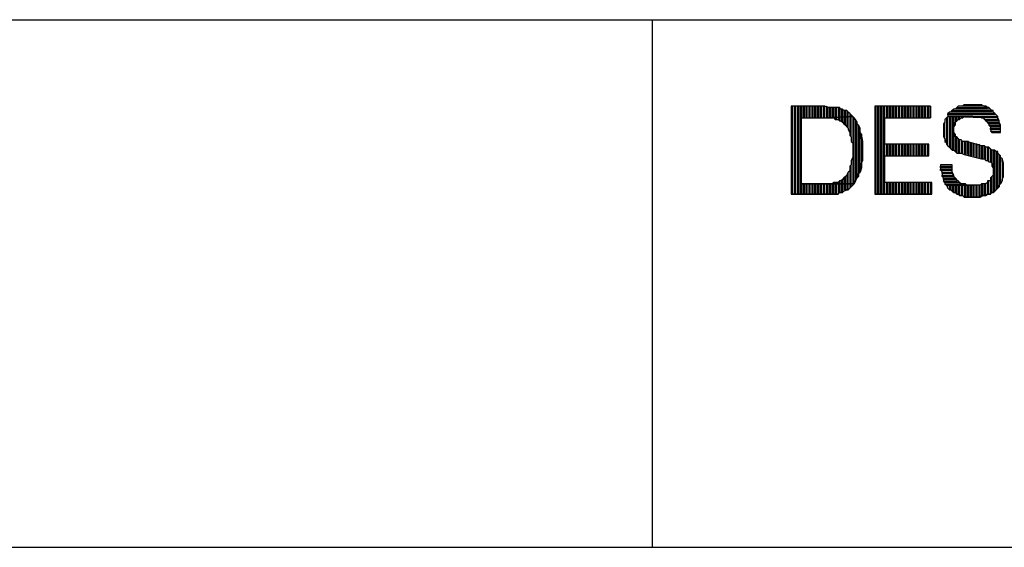
# Model space of a CAD drawing. Units: inches. Extents: x 7.5 to 17, y 2.23 to 9.58.
# Drawn here: x 11.82 to 12.49, y 2.23 to 2.59 of the extents above; entities that cross this region are included whole.
import ezdxf

# ---------------------------------------------------------------- set-up
doc = ezdxf.new("R2010")
doc.units = ezdxf.units.IN
doc.header["$MEASUREMENT"] = 0

msp = doc.modelspace()

# ---------------------------------------------------------------- linework, layer by layer
for p, q in [((10.017, 2.593), (14.36, 2.593)), ((12.248, 2.593), (12.248, 2.233)), ((12.461, 2.535), (12.46, 2.534)), ((12.463, 2.535), (12.461, 2.535)), ((12.464, 2.535), (12.463, 2.535)), ((12.466, 2.535), (12.464, 2.535)), ((12.467, 2.535), (12.466, 2.535)), ((12.469, 2.535), (12.467, 2.535)), ((12.47, 2.535), (12.469, 2.535)), ((12.472, 2.535), (12.47, 2.535)), ((12.473, 2.535), (12.472, 2.535)), ((12.474, 2.534), (12.473, 2.535)), ((12.365, 2.534), (12.343, 2.534)), ((12.343, 2.534), (12.343, 2.474)), ((12.344, 2.474), (12.344, 2.534)), ((12.346, 2.534), (12.345, 2.534)), ((12.345, 2.534), (12.345, 2.474)), ((12.346, 2.474), (12.346, 2.534)), ((12.348, 2.534), (12.347, 2.534)), ((12.347, 2.534), (12.347, 2.474)), ((12.348, 2.474), (12.348, 2.534)), ((12.35, 2.534), (12.349, 2.534)), ((12.349, 2.534), (12.349, 2.474)), ((12.35, 2.474), (12.35, 2.534)), ((12.352, 2.534), (12.351, 2.534)), ((12.351, 2.534), (12.351, 2.526)), ((12.352, 2.526), (12.352, 2.534)), ((12.354, 2.534), (12.353, 2.534)), ((12.353, 2.534), (12.353, 2.526)), ((12.354, 2.526), (12.354, 2.534)), ((12.356, 2.534), (12.355, 2.534)), ((12.355, 2.534), (12.355, 2.526)), ((12.356, 2.526), (12.356, 2.534)), ((12.358, 2.534), (12.357, 2.534)), ((12.357, 2.534), (12.357, 2.526)), ((12.358, 2.526), (12.358, 2.534)), ((12.36, 2.534), (12.359, 2.534)), ((12.359, 2.534), (12.359, 2.526)), ((12.36, 2.526), (12.36, 2.534)), ((12.362, 2.534), (12.361, 2.534)), ((12.361, 2.534), (12.361, 2.526)), ((12.362, 2.526), (12.362, 2.534)), ((12.364, 2.534), (12.363, 2.534)), ((12.363, 2.534), (12.363, 2.526)), ((12.364, 2.526), (12.364, 2.534)), ((12.366, 2.534), (12.365, 2.534)), ((12.365, 2.534), (12.365, 2.526)), ((12.366, 2.534), (12.365, 2.534)), ((12.366, 2.526), (12.366, 2.534)), ((12.368, 2.533), (12.366, 2.534)), ((12.368, 2.533), (12.367, 2.534)), ((12.367, 2.534), (12.367, 2.526)), ((12.368, 2.526), (12.368, 2.533)), ((12.37, 2.533), (12.368, 2.533)), ((12.37, 2.533), (12.369, 2.533)), ((12.369, 2.533), (12.369, 2.526)), ((12.37, 2.526), (12.37, 2.533)), ((12.371, 2.533), (12.37, 2.533)), ((12.372, 2.533), (12.371, 2.533)), ((12.371, 2.533), (12.371, 2.526)), ((12.372, 2.533), (12.371, 2.533)), ((12.372, 2.526), (12.372, 2.533)), ((12.374, 2.533), (12.372, 2.533)), ((12.374, 2.533), (12.373, 2.533)), ((12.373, 2.533), (12.373, 2.526)), ((12.374, 2.526), (12.374, 2.533)), ((12.375, 2.533), (12.374, 2.533)), ((12.376, 2.533), (12.375, 2.533)), ((12.375, 2.533), (12.375, 2.526)), ((12.376, 2.533), (12.375, 2.533)), ((12.376, 2.527), (12.376, 2.533)), ((12.377, 2.532), (12.376, 2.533)), ((12.378, 2.532), (12.377, 2.532)), ((12.377, 2.532), (12.377, 2.527)), ((12.378, 2.532), (12.377, 2.532)), ((12.377, 2.532), (12.377, 2.532)), ((12.378, 2.527), (12.378, 2.532)), ((12.379, 2.531), (12.378, 2.532)), ((12.38, 2.531), (12.379, 2.531)), ((12.379, 2.531), (12.379, 2.527)), ((12.381, 2.531), (12.379, 2.531)), ((12.38, 2.527), (12.38, 2.531)), ((12.382, 2.53), (12.381, 2.531)), ((12.381, 2.531), (12.381, 2.527)), ((12.382, 2.53), (12.381, 2.531)), ((12.382, 2.527), (12.382, 2.53)), ((12.383, 2.529), (12.382, 2.53)), ((12.384, 2.528), (12.383, 2.529)), ((12.383, 2.529), (12.383, 2.527)), ((12.384, 2.528), (12.383, 2.529)), ((12.384, 2.527), (12.384, 2.528)), ((12.385, 2.527), (12.384, 2.528)), ((12.438, 2.534), (12.4, 2.534)), ((12.4, 2.534), (12.4, 2.474)), ((12.401, 2.474), (12.401, 2.534)), ((12.403, 2.534), (12.402, 2.534)), ((12.402, 2.534), (12.402, 2.474)), ((12.403, 2.474), (12.403, 2.534)), ((12.405, 2.534), (12.404, 2.534)), ((12.404, 2.534), (12.404, 2.474)), ((12.405, 2.474), (12.405, 2.534)), ((12.407, 2.534), (12.406, 2.534)), ((12.406, 2.534), (12.406, 2.474)), ((12.407, 2.474), (12.407, 2.534)), ((12.409, 2.534), (12.408, 2.534)), ((12.408, 2.534), (12.408, 2.526)), ((12.409, 2.526), (12.409, 2.534)), ((12.411, 2.534), (12.41, 2.534)), ((12.41, 2.534), (12.41, 2.526)), ((12.411, 2.526), (12.411, 2.534)), ((12.413, 2.534), (12.412, 2.534)), ((12.412, 2.534), (12.412, 2.526)), ((12.413, 2.526), (12.413, 2.534)), ((12.415, 2.534), (12.414, 2.534)), ((12.414, 2.534), (12.414, 2.526)), ((12.415, 2.526), (12.415, 2.534)), ((12.417, 2.534), (12.416, 2.534)), ((12.416, 2.534), (12.416, 2.526)), ((12.417, 2.526), (12.417, 2.534)), ((12.419, 2.534), (12.418, 2.534)), ((12.418, 2.534), (12.418, 2.526)), ((12.419, 2.526), (12.419, 2.534)), ((12.421, 2.534), (12.42, 2.534)), ((12.42, 2.534), (12.42, 2.526)), ((12.421, 2.526), (12.421, 2.534)), ((12.423, 2.534), (12.422, 2.534)), ((12.422, 2.534), (12.422, 2.526)), ((12.423, 2.526), (12.423, 2.534)), ((12.425, 2.534), (12.424, 2.534)), ((12.424, 2.534), (12.424, 2.526)), ((12.425, 2.526), (12.425, 2.534)), ((12.427, 2.534), (12.426, 2.534)), ((12.426, 2.534), (12.426, 2.526)), ((12.427, 2.526), (12.427, 2.534)), ((12.429, 2.534), (12.428, 2.534)), ((12.428, 2.534), (12.428, 2.526)), ((12.429, 2.526), (12.429, 2.534)), ((12.431, 2.534), (12.43, 2.534)), ((12.43, 2.534), (12.43, 2.526)), ((12.431, 2.526), (12.431, 2.534)), ((12.433, 2.534), (12.432, 2.534)), ((12.432, 2.534), (12.432, 2.526)), ((12.433, 2.526), (12.433, 2.534)), ((12.435, 2.534), (12.434, 2.534)), ((12.434, 2.534), (12.434, 2.526)), ((12.435, 2.526), (12.435, 2.534)), ((12.437, 2.534), (12.436, 2.534)), ((12.436, 2.534), (12.436, 2.526)), ((12.437, 2.526), (12.437, 2.534)), ((12.438, 2.534), (12.438, 2.526)), ((12.438, 2.526), (12.438, 2.534)), ((12.451, 2.53), (12.45, 2.529)), ((12.45, 2.528), (12.45, 2.529)), ((12.45, 2.529), (12.482, 2.529)), ((12.45, 2.529), (12.45, 2.527)), ((12.483, 2.528), (12.45, 2.528)), ((12.452, 2.53), (12.451, 2.53)), ((12.452, 2.53), (12.453, 2.531)), ((12.453, 2.531), (12.452, 2.53)), ((12.481, 2.53), (12.452, 2.53)), ((12.454, 2.532), (12.453, 2.531)), ((12.453, 2.531), (12.48, 2.531)), ((12.455, 2.532), (12.454, 2.532)), ((12.455, 2.532), (12.456, 2.533)), ((12.456, 2.533), (12.455, 2.532)), ((12.479, 2.532), (12.455, 2.532)), ((12.457, 2.534), (12.456, 2.533)), ((12.456, 2.533), (12.477, 2.533)), ((12.459, 2.534), (12.457, 2.534)), ((12.46, 2.534), (12.459, 2.534)), ((12.474, 2.534), (12.46, 2.534)), ((12.477, 2.533), (12.474, 2.534)), ((12.476, 2.534), (12.474, 2.534)), ((12.477, 2.533), (12.476, 2.534)), ((12.478, 2.533), (12.477, 2.533)), ((12.479, 2.532), (12.478, 2.533)), ((12.48, 2.531), (12.479, 2.532)), ((12.48, 2.531), (12.479, 2.532)), ((12.481, 2.531), (12.48, 2.531)), ((12.481, 2.53), (12.481, 2.531)), ((12.482, 2.529), (12.481, 2.53)), ((12.482, 2.529), (12.481, 2.53)), ((12.483, 2.528), (12.482, 2.529)), ((12.484, 2.527), (12.483, 2.528)), ((12.484, 2.527), (12.483, 2.528)), ((12.35, 2.481), (12.35, 2.526)), ((12.35, 2.526), (12.367, 2.526)), ((12.385, 2.527), (12.367, 2.526)), ((12.367, 2.526), (12.385, 2.527)), ((12.367, 2.526), (12.368, 2.526)), ((12.368, 2.526), (12.37, 2.526)), ((12.37, 2.526), (12.371, 2.526)), ((12.371, 2.526), (12.372, 2.526)), ((12.372, 2.526), (12.373, 2.525)), ((12.374, 2.526), (12.373, 2.526)), ((12.373, 2.526), (12.373, 2.525)), ((12.373, 2.525), (12.375, 2.525)), ((12.374, 2.525), (12.374, 2.526)), ((12.376, 2.527), (12.375, 2.526)), ((12.375, 2.526), (12.375, 2.525)), ((12.375, 2.525), (12.375, 2.525)), ((12.375, 2.525), (12.376, 2.524)), ((12.376, 2.524), (12.376, 2.527)), ((12.376, 2.524), (12.377, 2.524)), ((12.378, 2.527), (12.377, 2.527)), ((12.377, 2.527), (12.377, 2.524)), ((12.377, 2.524), (12.378, 2.523)), ((12.378, 2.523), (12.378, 2.527)), ((12.378, 2.523), (12.379, 2.522)), ((12.38, 2.527), (12.379, 2.527)), ((12.379, 2.527), (12.379, 2.522)), ((12.379, 2.522), (12.38, 2.521)), ((12.38, 2.521), (12.38, 2.527)), ((12.38, 2.521), (12.381, 2.52)), ((12.382, 2.527), (12.381, 2.527)), ((12.381, 2.527), (12.381, 2.52)), ((12.382, 2.519), (12.382, 2.527)), ((12.384, 2.527), (12.383, 2.527)), ((12.383, 2.527), (12.383, 2.516)), ((12.384, 2.513), (12.384, 2.527)), ((12.386, 2.526), (12.385, 2.527)), ((12.385, 2.527), (12.385, 2.509)), ((12.386, 2.526), (12.385, 2.527)), ((12.386, 2.481), (12.386, 2.526)), ((12.387, 2.525), (12.386, 2.526)), ((12.388, 2.523), (12.387, 2.525)), ((12.387, 2.525), (12.387, 2.483)), ((12.388, 2.523), (12.387, 2.525)), ((12.388, 2.485), (12.388, 2.523)), ((12.388, 2.522), (12.388, 2.523)), ((12.389, 2.521), (12.388, 2.522)), ((12.39, 2.519), (12.389, 2.521)), ((12.389, 2.521), (12.389, 2.486)), ((12.39, 2.519), (12.389, 2.521)), ((12.407, 2.508), (12.407, 2.526)), ((12.407, 2.526), (12.438, 2.526)), ((12.448, 2.523), (12.447, 2.522)), ((12.447, 2.522), (12.447, 2.52)), ((12.449, 2.526), (12.448, 2.525)), ((12.448, 2.525), (12.448, 2.523)), ((12.448, 2.512), (12.448, 2.523)), ((12.45, 2.527), (12.449, 2.526)), ((12.45, 2.527), (12.449, 2.526)), ((12.449, 2.526), (12.449, 2.509)), ((12.45, 2.507), (12.45, 2.527)), ((12.467, 2.527), (12.45, 2.527)), ((12.473, 2.526), (12.45, 2.527)), ((12.45, 2.527), (12.484, 2.527)), ((12.45, 2.527), (12.467, 2.527)), ((12.452, 2.527), (12.451, 2.527)), ((12.451, 2.527), (12.451, 2.506)), ((12.452, 2.505), (12.452, 2.527)), ((12.454, 2.527), (12.453, 2.527)), ((12.453, 2.527), (12.453, 2.504)), ((12.454, 2.504), (12.454, 2.527)), ((12.454, 2.52), (12.455, 2.521)), ((12.456, 2.527), (12.455, 2.527)), ((12.455, 2.527), (12.455, 2.521)), ((12.455, 2.523), (12.456, 2.524)), ((12.455, 2.521), (12.455, 2.523)), ((12.456, 2.524), (12.456, 2.527)), ((12.456, 2.524), (12.457, 2.525)), ((12.458, 2.527), (12.457, 2.527)), ((12.457, 2.527), (12.457, 2.525)), ((12.457, 2.525), (12.458, 2.525)), ((12.458, 2.525), (12.458, 2.527)), ((12.458, 2.525), (12.459, 2.526)), ((12.46, 2.527), (12.459, 2.527)), ((12.459, 2.527), (12.459, 2.526)), ((12.459, 2.526), (12.46, 2.526)), ((12.46, 2.526), (12.46, 2.527)), ((12.46, 2.526), (12.461, 2.527)), ((12.461, 2.527), (12.462, 2.527)), ((12.462, 2.527), (12.463, 2.527)), ((12.463, 2.527), (12.465, 2.527)), ((12.465, 2.527), (12.467, 2.527)), ((12.467, 2.527), (12.467, 2.527)), ((12.467, 2.527), (12.469, 2.527)), ((12.469, 2.527), (12.47, 2.527)), ((12.47, 2.527), (12.472, 2.527)), ((12.472, 2.527), (12.473, 2.526)), ((12.484, 2.526), (12.473, 2.526)), ((12.473, 2.526), (12.474, 2.526)), ((12.474, 2.526), (12.475, 2.525)), ((12.476, 2.524), (12.475, 2.525)), ((12.475, 2.525), (12.484, 2.525)), ((12.475, 2.525), (12.476, 2.525)), ((12.476, 2.525), (12.476, 2.524)), ((12.485, 2.524), (12.476, 2.524)), ((12.476, 2.524), (12.477, 2.523)), ((12.478, 2.522), (12.477, 2.523)), ((12.477, 2.523), (12.485, 2.523)), ((12.477, 2.523), (12.478, 2.522)), ((12.485, 2.522), (12.478, 2.522)), ((12.478, 2.522), (12.478, 2.521)), ((12.479, 2.52), (12.478, 2.521)), ((12.478, 2.521), (12.486, 2.521)), ((12.478, 2.521), (12.479, 2.52)), ((12.484, 2.526), (12.484, 2.527)), ((12.484, 2.525), (12.484, 2.526)), ((12.485, 2.524), (12.484, 2.526)), ((12.485, 2.523), (12.485, 2.524)), ((12.485, 2.523), (12.485, 2.524)), ((12.486, 2.521), (12.485, 2.523)), ((12.486, 2.521), (12.485, 2.522)), ((12.486, 2.519), (12.486, 2.521)), ((12.381, 2.52), (12.382, 2.519)), ((12.382, 2.519), (12.382, 2.518)), ((12.382, 2.518), (12.383, 2.516)), ((12.383, 2.516), (12.383, 2.514)), ((12.39, 2.489), (12.39, 2.519)), ((12.39, 2.518), (12.39, 2.519)), ((12.39, 2.516), (12.39, 2.518)), ((12.391, 2.515), (12.39, 2.516)), ((12.392, 2.51), (12.391, 2.515)), ((12.391, 2.515), (12.391, 2.492)), ((12.391, 2.513), (12.391, 2.515)), ((12.447, 2.52), (12.447, 2.519)), ((12.447, 2.519), (12.447, 2.517)), ((12.447, 2.517), (12.447, 2.517)), ((12.447, 2.517), (12.447, 2.515)), ((12.447, 2.515), (12.447, 2.513)), ((12.454, 2.518), (12.454, 2.52)), ((12.454, 2.516), (12.454, 2.518)), ((12.454, 2.518), (12.454, 2.518)), ((12.455, 2.515), (12.454, 2.516)), ((12.455, 2.515), (12.455, 2.503)), ((12.455, 2.513), (12.455, 2.515)), ((12.486, 2.52), (12.479, 2.52)), ((12.479, 2.52), (12.479, 2.518)), ((12.479, 2.518), (12.479, 2.519)), ((12.479, 2.519), (12.486, 2.519)), ((12.486, 2.518), (12.479, 2.518)), ((12.479, 2.518), (12.48, 2.516)), ((12.48, 2.516), (12.479, 2.517)), ((12.479, 2.517), (12.486, 2.517)), ((12.486, 2.516), (12.48, 2.516)), ((12.48, 2.516), (12.486, 2.516)), ((12.486, 2.519), (12.486, 2.52)), ((12.486, 2.518), (12.486, 2.519)), ((12.486, 2.517), (12.486, 2.518)), ((12.486, 2.516), (12.486, 2.518)), ((12.383, 2.514), (12.384, 2.513)), ((12.384, 2.513), (12.384, 2.512)), ((12.384, 2.512), (12.384, 2.51)), ((12.384, 2.51), (12.385, 2.509)), ((12.385, 2.509), (12.385, 2.507)), ((12.391, 2.512), (12.391, 2.513)), ((12.392, 2.51), (12.391, 2.512)), ((12.392, 2.497), (12.392, 2.51)), ((12.392, 2.509), (12.392, 2.51)), ((12.392, 2.507), (12.392, 2.509)), ((12.437, 2.508), (12.407, 2.508)), ((12.408, 2.508), (12.408, 2.5)), ((12.409, 2.5), (12.409, 2.508)), ((12.41, 2.508), (12.41, 2.5)), ((12.411, 2.5), (12.411, 2.508)), ((12.412, 2.508), (12.412, 2.5)), ((12.413, 2.5), (12.413, 2.508)), ((12.414, 2.508), (12.414, 2.5)), ((12.415, 2.5), (12.415, 2.508)), ((12.416, 2.508), (12.416, 2.5)), ((12.417, 2.5), (12.417, 2.508)), ((12.418, 2.508), (12.418, 2.5)), ((12.419, 2.5), (12.419, 2.508)), ((12.42, 2.508), (12.42, 2.5)), ((12.421, 2.5), (12.421, 2.508)), ((12.422, 2.508), (12.422, 2.5)), ((12.423, 2.5), (12.423, 2.508)), ((12.424, 2.508), (12.424, 2.5)), ((12.425, 2.5), (12.425, 2.508)), ((12.426, 2.508), (12.426, 2.5)), ((12.427, 2.5), (12.427, 2.508)), ((12.428, 2.508), (12.428, 2.5)), ((12.429, 2.5), (12.429, 2.508)), ((12.43, 2.508), (12.43, 2.5)), ((12.431, 2.5), (12.431, 2.508)), ((12.432, 2.508), (12.432, 2.5)), ((12.433, 2.5), (12.433, 2.508)), ((12.434, 2.508), (12.434, 2.5)), ((12.435, 2.5), (12.435, 2.508)), ((12.436, 2.508), (12.436, 2.5)), ((12.437, 2.5), (12.437, 2.508)), ((12.437, 2.5), (12.437, 2.508)), ((12.447, 2.513), (12.448, 2.512)), ((12.449, 2.509), (12.448, 2.512)), ((12.448, 2.512), (12.448, 2.51)), ((12.448, 2.51), (12.449, 2.509)), ((12.449, 2.509), (12.449, 2.508)), ((12.449, 2.508), (12.45, 2.507)), ((12.456, 2.513), (12.455, 2.513)), ((12.456, 2.502), (12.456, 2.513)), ((12.457, 2.512), (12.456, 2.513)), ((12.457, 2.512), (12.457, 2.502)), ((12.458, 2.511), (12.457, 2.512)), ((12.458, 2.502), (12.458, 2.511)), ((12.459, 2.511), (12.458, 2.511)), ((12.459, 2.511), (12.459, 2.502)), ((12.46, 2.51), (12.459, 2.511)), ((12.46, 2.502), (12.46, 2.51)), ((12.462, 2.51), (12.46, 2.51)), ((12.462, 2.51), (12.461, 2.51)), ((12.461, 2.51), (12.461, 2.501)), ((12.462, 2.501), (12.462, 2.51)), ((12.463, 2.51), (12.462, 2.51)), ((12.464, 2.51), (12.463, 2.51)), ((12.463, 2.51), (12.463, 2.501)), ((12.473, 2.507), (12.463, 2.51)), ((12.464, 2.5), (12.464, 2.51)), ((12.466, 2.509), (12.465, 2.509)), ((12.465, 2.509), (12.465, 2.5)), ((12.466, 2.5), (12.466, 2.509)), ((12.468, 2.508), (12.467, 2.509)), ((12.467, 2.509), (12.467, 2.5)), ((12.468, 2.499), (12.468, 2.508)), ((12.47, 2.508), (12.469, 2.508)), ((12.469, 2.508), (12.469, 2.499)), ((12.47, 2.499), (12.47, 2.508)), ((12.472, 2.507), (12.471, 2.508)), ((12.471, 2.508), (12.471, 2.499)), ((12.385, 2.507), (12.385, 2.505)), ((12.385, 2.505), (12.385, 2.504)), ((12.385, 2.504), (12.385, 2.503)), ((12.385, 2.503), (12.385, 2.501)), ((12.385, 2.501), (12.385, 2.499)), ((12.392, 2.505), (12.392, 2.507)), ((12.392, 2.504), (12.392, 2.505)), ((12.392, 2.502), (12.392, 2.504)), ((12.392, 2.5), (12.392, 2.502)), ((12.45, 2.507), (12.451, 2.506)), ((12.451, 2.506), (12.452, 2.505)), ((12.452, 2.505), (12.453, 2.504)), ((12.453, 2.504), (12.454, 2.504)), ((12.454, 2.504), (12.455, 2.503)), ((12.455, 2.503), (12.456, 2.502)), ((12.456, 2.502), (12.458, 2.502)), ((12.458, 2.502), (12.459, 2.502)), ((12.459, 2.502), (12.461, 2.501)), ((12.461, 2.501), (12.473, 2.498)), ((12.472, 2.498), (12.472, 2.507)), ((12.474, 2.507), (12.473, 2.507)), ((12.473, 2.507), (12.473, 2.498)), ((12.475, 2.507), (12.473, 2.507)), ((12.474, 2.498), (12.474, 2.507)), ((12.476, 2.506), (12.475, 2.507)), ((12.475, 2.507), (12.475, 2.498)), ((12.476, 2.506), (12.475, 2.507)), ((12.476, 2.497), (12.476, 2.506)), ((12.478, 2.506), (12.476, 2.506)), ((12.478, 2.506), (12.477, 2.506)), ((12.477, 2.506), (12.477, 2.497)), ((12.478, 2.496), (12.478, 2.506)), ((12.479, 2.505), (12.478, 2.506)), ((12.48, 2.504), (12.479, 2.505)), ((12.479, 2.505), (12.479, 2.496)), ((12.48, 2.504), (12.479, 2.505)), ((12.48, 2.495), (12.48, 2.504)), ((12.482, 2.504), (12.48, 2.504)), ((12.482, 2.504), (12.481, 2.504)), ((12.481, 2.504), (12.481, 2.492)), ((12.482, 2.476), (12.482, 2.504)), ((12.483, 2.503), (12.482, 2.504)), ((12.484, 2.503), (12.483, 2.503)), ((12.483, 2.503), (12.483, 2.477)), ((12.484, 2.503), (12.483, 2.503)), ((12.484, 2.478), (12.484, 2.503)), ((12.484, 2.502), (12.484, 2.503)), ((12.485, 2.501), (12.484, 2.502)), ((12.486, 2.5), (12.485, 2.501)), ((12.485, 2.501), (12.485, 2.479)), ((12.486, 2.5), (12.485, 2.501)), ((12.385, 2.499), (12.384, 2.497)), ((12.384, 2.497), (12.384, 2.496)), ((12.384, 2.496), (12.384, 2.494)), ((12.385, 2.499), (12.385, 2.481)), ((12.391, 2.495), (12.392, 2.497)), ((12.391, 2.493), (12.391, 2.495)), ((12.392, 2.498), (12.392, 2.5)), ((12.392, 2.497), (12.392, 2.498)), ((12.407, 2.482), (12.407, 2.5)), ((12.407, 2.5), (12.437, 2.5)), ((12.473, 2.498), (12.473, 2.498)), ((12.473, 2.498), (12.475, 2.498)), ((12.475, 2.498), (12.476, 2.497)), ((12.476, 2.497), (12.477, 2.497)), ((12.477, 2.497), (12.478, 2.496)), ((12.478, 2.496), (12.479, 2.496)), ((12.479, 2.496), (12.48, 2.495)), ((12.48, 2.495), (12.48, 2.493)), ((12.486, 2.481), (12.486, 2.5)), ((12.486, 2.499), (12.486, 2.5)), ((12.487, 2.498), (12.486, 2.499)), ((12.488, 2.495), (12.487, 2.498)), ((12.487, 2.498), (12.487, 2.483)), ((12.487, 2.496), (12.487, 2.498)), ((12.488, 2.495), (12.487, 2.496)), ((12.488, 2.486), (12.488, 2.495)), ((12.488, 2.493), (12.488, 2.495)), ((12.382, 2.489), (12.381, 2.487)), ((12.383, 2.49), (12.382, 2.489)), ((12.382, 2.481), (12.382, 2.489)), ((12.384, 2.494), (12.383, 2.493)), ((12.383, 2.493), (12.383, 2.492)), ((12.383, 2.492), (12.383, 2.49)), ((12.383, 2.49), (12.383, 2.481)), ((12.384, 2.481), (12.384, 2.494)), ((12.389, 2.488), (12.39, 2.489)), ((12.389, 2.486), (12.389, 2.488)), ((12.391, 2.492), (12.39, 2.489)), ((12.39, 2.49), (12.391, 2.492)), ((12.39, 2.489), (12.39, 2.49)), ((12.391, 2.492), (12.391, 2.493)), ((12.453, 2.494), (12.445, 2.494)), ((12.445, 2.494), (12.445, 2.493)), ((12.445, 2.492), (12.445, 2.493)), ((12.445, 2.493), (12.453, 2.493)), ((12.445, 2.493), (12.445, 2.491)), ((12.453, 2.492), (12.445, 2.492)), ((12.445, 2.49), (12.445, 2.491)), ((12.445, 2.491), (12.453, 2.491)), ((12.445, 2.491), (12.446, 2.489)), ((12.453, 2.49), (12.445, 2.49)), ((12.446, 2.488), (12.446, 2.489)), ((12.446, 2.489), (12.453, 2.489)), ((12.446, 2.489), (12.446, 2.488)), ((12.453, 2.488), (12.446, 2.488)), ((12.446, 2.488), (12.446, 2.486)), ((12.453, 2.492), (12.453, 2.494)), ((12.453, 2.491), (12.453, 2.492)), ((12.453, 2.49), (12.453, 2.492)), ((12.453, 2.489), (12.453, 2.49)), ((12.453, 2.489), (12.453, 2.49)), ((12.454, 2.487), (12.453, 2.489)), ((12.454, 2.487), (12.453, 2.488)), ((12.48, 2.493), (12.481, 2.492)), ((12.481, 2.492), (12.481, 2.49)), ((12.481, 2.49), (12.481, 2.489)), ((12.481, 2.489), (12.481, 2.487)), ((12.488, 2.491), (12.488, 2.493)), ((12.488, 2.489), (12.488, 2.491)), ((12.488, 2.491), (12.488, 2.491)), ((12.488, 2.487), (12.488, 2.489)), ((12.367, 2.481), (12.35, 2.481)), ((12.35, 2.481), (12.386, 2.481)), ((12.386, 2.481), (12.35, 2.481)), ((12.351, 2.481), (12.351, 2.474)), ((12.352, 2.474), (12.352, 2.481)), ((12.353, 2.481), (12.353, 2.474)), ((12.354, 2.474), (12.354, 2.481)), ((12.355, 2.481), (12.355, 2.474)), ((12.356, 2.474), (12.356, 2.481)), ((12.357, 2.481), (12.357, 2.474)), ((12.358, 2.474), (12.358, 2.481)), ((12.359, 2.481), (12.359, 2.474)), ((12.36, 2.474), (12.36, 2.481)), ((12.361, 2.481), (12.361, 2.474)), ((12.362, 2.474), (12.362, 2.481)), ((12.363, 2.481), (12.363, 2.474)), ((12.364, 2.474), (12.364, 2.481)), ((12.365, 2.481), (12.365, 2.474)), ((12.366, 2.474), (12.366, 2.481)), ((12.368, 2.481), (12.367, 2.481)), ((12.367, 2.481), (12.367, 2.474)), ((12.37, 2.481), (12.368, 2.481)), ((12.368, 2.474), (12.368, 2.481)), ((12.369, 2.481), (12.369, 2.474)), ((12.371, 2.481), (12.37, 2.481)), ((12.37, 2.474), (12.37, 2.481)), ((12.372, 2.482), (12.371, 2.481)), ((12.371, 2.481), (12.371, 2.474)), ((12.372, 2.481), (12.372, 2.482)), ((12.374, 2.482), (12.372, 2.482)), ((12.373, 2.481), (12.372, 2.481)), ((12.372, 2.474), (12.372, 2.481)), ((12.373, 2.482), (12.373, 2.481)), ((12.373, 2.481), (12.373, 2.474)), ((12.374, 2.481), (12.374, 2.482)), ((12.375, 2.482), (12.374, 2.482)), ((12.375, 2.481), (12.374, 2.481)), ((12.374, 2.474), (12.374, 2.481)), ((12.376, 2.483), (12.375, 2.482)), ((12.375, 2.482), (12.375, 2.481)), ((12.375, 2.481), (12.375, 2.474)), ((12.376, 2.481), (12.376, 2.483)), ((12.377, 2.483), (12.376, 2.483)), ((12.377, 2.481), (12.376, 2.481)), ((12.376, 2.475), (12.376, 2.481)), ((12.378, 2.484), (12.377, 2.483)), ((12.377, 2.483), (12.377, 2.481)), ((12.377, 2.481), (12.377, 2.475)), ((12.379, 2.485), (12.378, 2.484)), ((12.378, 2.481), (12.378, 2.484)), ((12.379, 2.481), (12.378, 2.481)), ((12.378, 2.475), (12.378, 2.481)), ((12.38, 2.486), (12.379, 2.485)), ((12.379, 2.485), (12.379, 2.481)), ((12.379, 2.485), (12.379, 2.485)), ((12.379, 2.481), (12.379, 2.476)), ((12.381, 2.487), (12.38, 2.486)), ((12.38, 2.481), (12.38, 2.486)), ((12.381, 2.481), (12.38, 2.481)), ((12.38, 2.477), (12.38, 2.481)), ((12.381, 2.487), (12.381, 2.481)), ((12.381, 2.481), (12.381, 2.477)), ((12.383, 2.481), (12.382, 2.481)), ((12.382, 2.477), (12.382, 2.481)), ((12.383, 2.481), (12.383, 2.478)), ((12.385, 2.481), (12.384, 2.481)), ((12.384, 2.479), (12.384, 2.481)), ((12.385, 2.481), (12.385, 2.48)), ((12.385, 2.48), (12.386, 2.481)), ((12.387, 2.483), (12.386, 2.481)), ((12.386, 2.482), (12.387, 2.483)), ((12.386, 2.481), (12.386, 2.482)), ((12.387, 2.483), (12.388, 2.485)), ((12.389, 2.486), (12.388, 2.485)), ((12.388, 2.485), (12.389, 2.486)), ((12.439, 2.482), (12.407, 2.482)), ((12.408, 2.482), (12.408, 2.474)), ((12.409, 2.474), (12.409, 2.482)), ((12.41, 2.482), (12.41, 2.474)), ((12.411, 2.474), (12.411, 2.482)), ((12.412, 2.482), (12.412, 2.474)), ((12.413, 2.474), (12.413, 2.482)), ((12.414, 2.482), (12.414, 2.474)), ((12.415, 2.474), (12.415, 2.482)), ((12.416, 2.482), (12.416, 2.474)), ((12.417, 2.474), (12.417, 2.482)), ((12.418, 2.482), (12.418, 2.474)), ((12.419, 2.474), (12.419, 2.482)), ((12.42, 2.482), (12.42, 2.474)), ((12.421, 2.474), (12.421, 2.482)), ((12.422, 2.482), (12.422, 2.474)), ((12.423, 2.474), (12.423, 2.482)), ((12.424, 2.482), (12.424, 2.474)), ((12.425, 2.474), (12.425, 2.482)), ((12.426, 2.482), (12.426, 2.474)), ((12.427, 2.474), (12.427, 2.482)), ((12.428, 2.482), (12.428, 2.474)), ((12.429, 2.474), (12.429, 2.482)), ((12.43, 2.482), (12.43, 2.474)), ((12.431, 2.474), (12.431, 2.482)), ((12.432, 2.482), (12.432, 2.474)), ((12.433, 2.474), (12.433, 2.482)), ((12.434, 2.482), (12.434, 2.474)), ((12.435, 2.474), (12.435, 2.482)), ((12.436, 2.482), (12.436, 2.474)), ((12.437, 2.474), (12.437, 2.482)), ((12.438, 2.482), (12.438, 2.474)), ((12.439, 2.474), (12.439, 2.482)), ((12.439, 2.474), (12.439, 2.482)), ((12.446, 2.486), (12.446, 2.487)), ((12.446, 2.487), (12.454, 2.487)), ((12.454, 2.486), (12.446, 2.486)), ((12.446, 2.486), (12.447, 2.485)), ((12.447, 2.484), (12.447, 2.485)), ((12.447, 2.485), (12.455, 2.485)), ((12.447, 2.485), (12.447, 2.483)), ((12.456, 2.484), (12.447, 2.484)), ((12.448, 2.482), (12.447, 2.483)), ((12.447, 2.483), (12.456, 2.483)), ((12.447, 2.483), (12.448, 2.482)), ((12.458, 2.482), (12.448, 2.482)), ((12.448, 2.482), (12.448, 2.481)), ((12.449, 2.48), (12.448, 2.481)), ((12.448, 2.481), (12.459, 2.481)), ((12.448, 2.481), (12.449, 2.48)), ((12.454, 2.486), (12.454, 2.487)), ((12.455, 2.485), (12.454, 2.486)), ((12.455, 2.485), (12.454, 2.486)), ((12.456, 2.484), (12.455, 2.485)), ((12.456, 2.483), (12.456, 2.484)), ((12.456, 2.483), (12.456, 2.484)), ((12.457, 2.483), (12.456, 2.483)), ((12.458, 2.482), (12.457, 2.483)), ((12.459, 2.481), (12.458, 2.482)), ((12.459, 2.481), (12.458, 2.482)), ((12.461, 2.481), (12.459, 2.481)), ((12.462, 2.481), (12.461, 2.481)), ((12.463, 2.48), (12.462, 2.481)), ((12.473, 2.481), (12.472, 2.48)), ((12.473, 2.481), (12.473, 2.473)), ((12.475, 2.481), (12.473, 2.481)), ((12.474, 2.473), (12.474, 2.481)), ((12.475, 2.481), (12.475, 2.473)), ((12.476, 2.481), (12.475, 2.481)), ((12.477, 2.482), (12.476, 2.481)), ((12.476, 2.473), (12.476, 2.481)), ((12.479, 2.483), (12.477, 2.483)), ((12.477, 2.483), (12.477, 2.482)), ((12.477, 2.482), (12.477, 2.474)), ((12.478, 2.474), (12.478, 2.483)), ((12.48, 2.486), (12.479, 2.485)), ((12.479, 2.485), (12.479, 2.483)), ((12.479, 2.483), (12.479, 2.474)), ((12.481, 2.487), (12.48, 2.486)), ((12.48, 2.475), (12.48, 2.486)), ((12.481, 2.487), (12.481, 2.475)), ((12.485, 2.48), (12.486, 2.481)), ((12.487, 2.483), (12.486, 2.481)), ((12.486, 2.481), (12.487, 2.483)), ((12.487, 2.484), (12.488, 2.486)), ((12.487, 2.483), (12.487, 2.484)), ((12.488, 2.486), (12.488, 2.487)), ((12.343, 2.474), (12.365, 2.474)), ((12.345, 2.474), (12.344, 2.474)), ((12.347, 2.474), (12.346, 2.474)), ((12.349, 2.474), (12.348, 2.474)), ((12.351, 2.474), (12.35, 2.474)), ((12.353, 2.474), (12.352, 2.474)), ((12.355, 2.474), (12.354, 2.474)), ((12.357, 2.474), (12.356, 2.474)), ((12.359, 2.474), (12.358, 2.474)), ((12.361, 2.474), (12.36, 2.474)), ((12.363, 2.474), (12.362, 2.474)), ((12.365, 2.474), (12.364, 2.474)), ((12.365, 2.474), (12.365, 2.474)), ((12.365, 2.474), (12.367, 2.474)), ((12.367, 2.474), (12.366, 2.474)), ((12.367, 2.474), (12.368, 2.474)), ((12.369, 2.474), (12.368, 2.474)), ((12.368, 2.474), (12.37, 2.474)), ((12.371, 2.474), (12.37, 2.474)), ((12.37, 2.474), (12.371, 2.474)), ((12.371, 2.474), (12.373, 2.474)), ((12.373, 2.474), (12.372, 2.474)), ((12.373, 2.474), (12.374, 2.474)), ((12.375, 2.474), (12.374, 2.474)), ((12.374, 2.474), (12.375, 2.474)), ((12.375, 2.474), (12.376, 2.475)), ((12.377, 2.475), (12.376, 2.475)), ((12.376, 2.475), (12.377, 2.475)), ((12.377, 2.475), (12.378, 2.475)), ((12.379, 2.476), (12.378, 2.475)), ((12.378, 2.475), (12.379, 2.476)), ((12.379, 2.476), (12.381, 2.477)), ((12.381, 2.477), (12.38, 2.477)), ((12.381, 2.477), (12.382, 2.477)), ((12.383, 2.478), (12.382, 2.477)), ((12.382, 2.477), (12.383, 2.478)), ((12.383, 2.478), (12.384, 2.479)), ((12.385, 2.48), (12.384, 2.479)), ((12.384, 2.479), (12.385, 2.48)), ((12.4, 2.474), (12.439, 2.474)), ((12.402, 2.474), (12.401, 2.474)), ((12.404, 2.474), (12.403, 2.474)), ((12.406, 2.474), (12.405, 2.474)), ((12.408, 2.474), (12.407, 2.474)), ((12.41, 2.474), (12.409, 2.474)), ((12.412, 2.474), (12.411, 2.474)), ((12.414, 2.474), (12.413, 2.474)), ((12.416, 2.474), (12.415, 2.474)), ((12.418, 2.474), (12.417, 2.474)), ((12.42, 2.474), (12.419, 2.474)), ((12.422, 2.474), (12.421, 2.474)), ((12.424, 2.474), (12.423, 2.474)), ((12.426, 2.474), (12.425, 2.474)), ((12.428, 2.474), (12.427, 2.474)), ((12.43, 2.474), (12.429, 2.474)), ((12.432, 2.474), (12.431, 2.474)), ((12.434, 2.474), (12.433, 2.474)), ((12.436, 2.474), (12.435, 2.474)), ((12.438, 2.474), (12.437, 2.474)), ((12.463, 2.48), (12.449, 2.48)), ((12.449, 2.48), (12.468, 2.48)), ((12.468, 2.48), (12.449, 2.48)), ((12.449, 2.48), (12.45, 2.478)), ((12.45, 2.478), (12.45, 2.48)), ((12.451, 2.477), (12.45, 2.478)), ((12.45, 2.478), (12.451, 2.477)), ((12.451, 2.48), (12.451, 2.477)), ((12.451, 2.477), (12.451, 2.477)), ((12.451, 2.477), (12.452, 2.477)), ((12.452, 2.477), (12.452, 2.48)), ((12.453, 2.476), (12.452, 2.477)), ((12.452, 2.477), (12.453, 2.476)), ((12.453, 2.48), (12.453, 2.476)), ((12.453, 2.476), (12.454, 2.475)), ((12.454, 2.475), (12.454, 2.48)), ((12.455, 2.475), (12.454, 2.475)), ((12.454, 2.475), (12.455, 2.475)), ((12.455, 2.48), (12.455, 2.475)), ((12.455, 2.475), (12.456, 2.474)), ((12.456, 2.474), (12.456, 2.48)), ((12.457, 2.474), (12.456, 2.474)), ((12.456, 2.474), (12.457, 2.474)), ((12.457, 2.48), (12.457, 2.474)), ((12.457, 2.474), (12.458, 2.473)), ((12.458, 2.473), (12.458, 2.48)), ((12.459, 2.48), (12.459, 2.473)), ((12.46, 2.473), (12.46, 2.48)), ((12.461, 2.48), (12.461, 2.472)), ((12.462, 2.472), (12.462, 2.48)), ((12.465, 2.48), (12.463, 2.48)), ((12.463, 2.48), (12.463, 2.472)), ((12.464, 2.472), (12.464, 2.48)), ((12.466, 2.48), (12.465, 2.48)), ((12.465, 2.48), (12.465, 2.472)), ((12.468, 2.48), (12.466, 2.48)), ((12.466, 2.472), (12.466, 2.48)), ((12.467, 2.48), (12.467, 2.472)), ((12.468, 2.472), (12.468, 2.48)), ((12.469, 2.48), (12.468, 2.48)), ((12.469, 2.48), (12.469, 2.472)), ((12.471, 2.48), (12.469, 2.48)), ((12.47, 2.472), (12.47, 2.48)), ((12.471, 2.48), (12.471, 2.472)), ((12.472, 2.48), (12.471, 2.48)), ((12.472, 2.472), (12.472, 2.48)), ((12.477, 2.474), (12.476, 2.473)), ((12.476, 2.473), (12.477, 2.474)), ((12.477, 2.474), (12.479, 2.474)), ((12.479, 2.474), (12.478, 2.474)), ((12.479, 2.474), (12.48, 2.475)), ((12.481, 2.475), (12.48, 2.475)), ((12.48, 2.475), (12.481, 2.475)), ((12.481, 2.475), (12.482, 2.476)), ((12.483, 2.477), (12.482, 2.476)), ((12.482, 2.476), (12.483, 2.477)), ((12.483, 2.477), (12.484, 2.478)), ((12.485, 2.479), (12.484, 2.478)), ((12.484, 2.478), (12.485, 2.479)), ((12.485, 2.479), (12.485, 2.48)), ((12.459, 2.473), (12.458, 2.473)), ((12.458, 2.473), (12.46, 2.473)), ((12.461, 2.472), (12.46, 2.473)), ((12.46, 2.473), (12.461, 2.472)), ((12.461, 2.472), (12.463, 2.472)), ((12.463, 2.472), (12.462, 2.472)), ((12.463, 2.472), (12.464, 2.472)), ((12.465, 2.472), (12.464, 2.472)), ((12.464, 2.472), (12.466, 2.472)), ((12.467, 2.472), (12.466, 2.472)), ((12.466, 2.472), (12.467, 2.472)), ((12.467, 2.472), (12.468, 2.472)), ((12.469, 2.472), (12.468, 2.472)), ((12.468, 2.472), (12.469, 2.472)), ((12.469, 2.472), (12.471, 2.472)), ((12.471, 2.472), (12.47, 2.472)), ((12.471, 2.472), (12.472, 2.472)), ((12.473, 2.473), (12.472, 2.472)), ((12.472, 2.472), (12.474, 2.473)), ((12.475, 2.473), (12.474, 2.473)), ((12.474, 2.473), (12.475, 2.473)), ((12.475, 2.473), (12.476, 2.473)), ((7.497, 2.233), (17, 2.233))]:
    msp.add_line(p, q)

doc.saveas('drawing.dxf')
